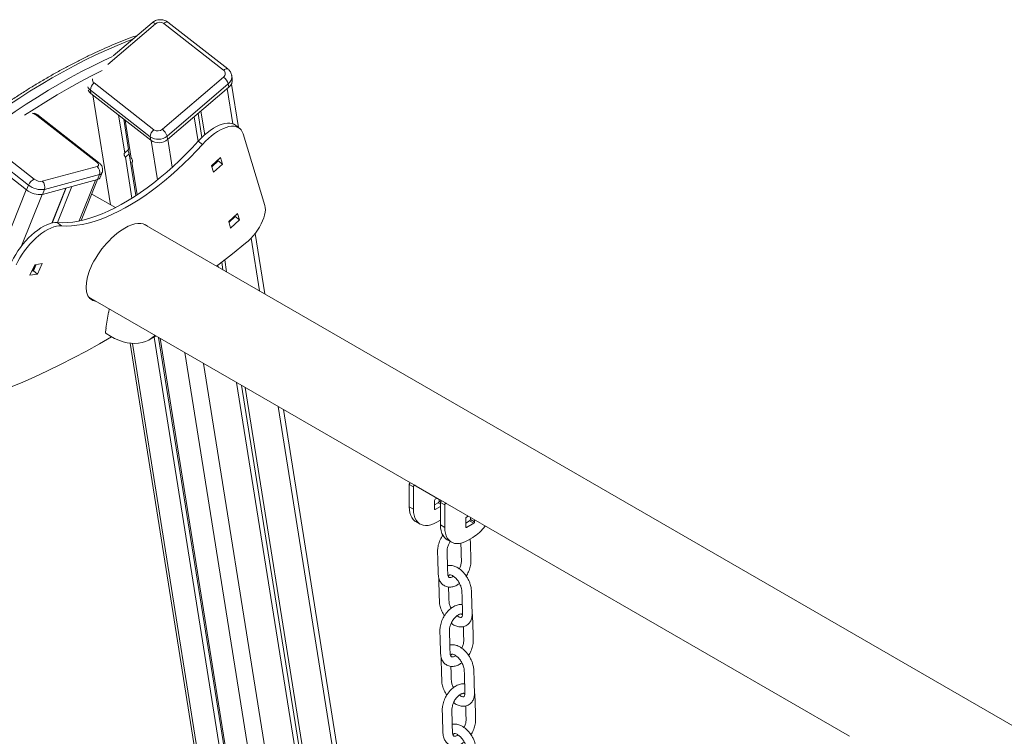
# Model space of a CAD drawing. Units: millimetres. Extents: x -49387 to -7968, y -6269 to 8890.
# Drawn here: x -12805 to -11981, y -2254 to -1654 of the extents above; entities that cross this region are included whole.
import ezdxf

# ---------------------------------------------------------------- set-up
doc = ezdxf.new("R2010")
doc.units = ezdxf.units.MM

msp = doc.modelspace()

# ---------------------------------------------------------------- linework, layer by layer
at = {"color": 7, "linetype": 'Continuous', "lineweight": 15}
for p, q in [((-12630.71, -1695.76), (-12680.85, -1656.6)), ((-12694.21, -1657.06), (-12726.62, -1684.71)), ((-12634.25, -1696.8), (-12684.39, -1657.65)), ((-12685.57, -1746.28), (-12634.32, -1702.56)), ((-12627.01, -1704.05), (-12627.47, -1701.16)), ((-12695.7, -1752.53), (-12745.84, -1713.38)), ((-12745.84, -1713.38), (-12745.38, -1716.27)), ((-12742.75, -1707.44), (-12692.61, -1746.6)), ((-12630.38, -1708.17), (-12681.62, -1751.9)), ((-12681.16, -1754.79), (-12629.92, -1711.07)), ((-12630.38, -1708.17), (-12629.92, -1711.07)), ((-12621.93, -1744.78), (-12627.74, -1708.36)), ((-12745.38, -1716.27), (-12695.24, -1755.43)), ((-12653.23, -1730.96), (-12650.06, -1750.82)), ((-12740.44, -1773.8), (-12790.58, -1734.65)), ((-12739, -1773.97), (-12789.14, -1734.81)), ((-12722.17, -1734.4), (-12717.12, -1766.08)), ((-12717.9, -1737.74), (-12713.82, -1763.27)), ((-12716.6, -1738.75), (-12711.55, -1770.43)), ((-12658.92, -1735.82), (-12655.64, -1756.37)), ((-12655.71, -1733.08), (-12652.52, -1753.11)), ((-12620.98, -1745.51), (-12624.46, -1742.8)), ((-12797.66, -1792.91), (-12847.8, -1753.75)), ((-12842.97, -1748.78), (-12792.83, -1787.94)), ((-12695.7, -1752.53), (-12695.24, -1755.43)), ((-12681.62, -1751.9), (-12681.16, -1754.79)), ((-12618.03, -1750.04), (-12599.73, -1809.99)), ((-12849.43, -1757.86), (-12799.3, -1797.01)), ((-12717.12, -1766.08), (-12713.82, -1763.27)), ((-12655.45, -1756.16), (-12651.96, -1758.87)), ((-12713.27, -1766.75), (-12716.56, -1769.56)), ((-12716.56, -1769.56), (-12711.08, -1803.93)), ((-12713.27, -1766.75), (-12707.68, -1801.75)), ((-12644.33, -1776.78), (-12636.98, -1769.86)), ((-12639.04, -1771.8), (-12638.8, -1772.6)), ((-12636.98, -1769.86), (-12635.31, -1775.32)), ((-12786.16, -1789.79), (-12740.16, -1777.38)), ((-12710.99, -1773.91), (-12710.67, -1773.64)), ((-12710.99, -1773.91), (-12706.66, -1801.07)), ((-12642.66, -1782.24), (-12644.33, -1776.78)), ((-12638.8, -1772.6), (-12644.09, -1777.58)), ((-12635.31, -1775.32), (-12642.66, -1782.24)), ((-12638.8, -1772.6), (-12635.31, -1775.32)), ((-12785.94, -1800.73), (-12739.94, -1788.31)), ((-12738.31, -1784.21), (-12784.31, -1796.62)), ((-12753.45, -1822.64), (-12739.77, -1788.26)), ((-12738.31, -1784.21), (-12739.94, -1788.31)), ((-12737.62, -1786.57), (-12735.98, -1782.47)), ((-12797.66, -1792.91), (-12799.3, -1797.01)), ((-12784.31, -1796.62), (-12785.94, -1800.73)), ((-12766.52, -1795.48), (-12778.19, -1824.79)), ((-12766.15, -1795.38), (-12777.82, -1824.71)), ((-12761.41, -1794.11), (-12773.47, -1824.39)), ((-12724.91, -1811.85), (-12744.63, -1800.47)), ((-12630.05, -1823.56), (-12622.7, -1816.65)), ((-12624.52, -1819.39), (-12629.81, -1824.36)), ((-12624.76, -1818.59), (-12624.52, -1819.39)), ((-12624.52, -1819.39), (-12621.04, -1822.1)), ((-12622.7, -1816.65), (-12621.04, -1822.1)), ((-12773.61, -1824.38), (-12770.13, -1827.1)), ((-10518.58, -3085.54), (-12701.17, -1825.56)), ((-12628.39, -1829.02), (-12630.05, -1823.56)), ((-12621.04, -1822.1), (-12628.39, -1829.02)), ((-12599.69, -1884.14), (-12607.79, -1833.39)), ((-12796.48, -1868.47), (-12792.45, -1859.72)), ((-12792.07, -1859.66), (-12794.13, -1864.83)), ((-12791.71, -1859.6), (-12793.77, -1864.77)), ((-12791.19, -1859.52), (-12793.6, -1864.75)), ((-12792.45, -1859.72), (-12786.09, -1858.71)), ((-12786.09, -1858.71), (-12790.12, -1867.47)), ((-12639.12, -1859.95), (-12638.86, -1861.53)), ((-12635.87, -1857.46), (-12634.85, -1863.84)), ((-12633.35, -1855.53), (-12631.74, -1865.64)), ((-12790.12, -1867.47), (-12796.48, -1868.47)), ((-12793.6, -1864.75), (-12794.86, -1864.95)), ((-12793.6, -1864.75), (-12790.12, -1867.47)), ((-12747.18, -1886.75), (-12477.89, -2042.21)), ((-12732.8, -1912.74), (-12730.55, -1899.32)), ((-12730.55, -1899.32), (-12730.45, -1899.26)), ((-12730.46, -1899.31), (-12730.49, -1899.29)), ((-12730.01, -1896.66), (-12730.46, -1899.31)), ((-12732.67, -1912.51), (-12733.25, -1916.01)), ((-12732.75, -1912.44), (-12732.67, -1912.51)), ((-12732.69, -1912.68), (-12732.8, -1912.74)), ((-12696.56, -1922.5), (-12693.03, -1920.46)), ((-12692.53, -1920.16), (-12490.78, -3184.58)), ((-12688.74, -1920.49), (-12487.35, -3182.6)), ((-12712.64, -1925.33), (-12514.43, -3167.54)), ((-12687.49, -1921.21), (-12485.34, -3188.07)), ((-12623.44, -1958.18), (-12427.14, -3188.46)), ((-12619.42, -1960.5), (-12424.36, -3183.02)), ((-12616.32, -1962.3), (-12423.3, -3171.99)), ((-12428.49, -2957.04), (-12584.27, -1980.8)), ((-12475.35, -2045.57), (-12478.88, -2043.53)), ((-12478.88, -2043.53), (-12478.88, -2062.38)), ((-12474.14, -2044.3), (-12477.68, -2042.25)), ((-12473.03, -2045.02), (-12474.11, -2044.31)), ((-12475.35, -2045.57), (-12475.35, -2064.42)), ((-12473.03, -2045.02), (-12451.73, -2057.31)), ((-12457.74, -2057.12), (-12457.74, -2064.06)), ((-12457.74, -2060.79), (-12454.56, -2058.96)), ((-12455.61, -2055.07), (-12457.03, -2055.89)), ((-12453.85, -2057.73), (-12453.85, -2056.09)), ((-12449.18, -2060.67), (-12452.72, -2058.63)), ((-12452.72, -2058.63), (-12452.72, -2077.49)), ((-12447.98, -2059.4), (-12451.51, -2057.36)), ((-12449.18, -2060.67), (-12449.18, -2079.53)), ((-12446.86, -2060.12), (-12447.95, -2059.42)), ((-12446.86, -2060.12), (-12110.2, -2254.47)), ((-12475.35, -2064.42), (-12478.88, -2062.38)), ((-12457.03, -2064.47), (-12452.72, -2061.98)), ((-12473.29, -2074.74), (-12469.75, -2076.79)), ((-12456.26, -2075.45), (-12452.72, -2073.41)), ((-12449.18, -2079.53), (-12452.72, -2077.49)), ((-12431.58, -2072.22), (-12431.58, -2079.16)), ((-12431.58, -2075.9), (-12428.4, -2074.06)), ((-12429.45, -2070.17), (-12430.87, -2071)), ((-12430.87, -2079.57), (-12424.86, -2076.1)), ((-12424.86, -2076.1), (-12428.4, -2074.06)), ((-12427.69, -2072.83), (-12427.69, -2071.19)), ((-12424.15, -2074.88), (-12427.69, -2072.83)), ((-12424.15, -2074.88), (-12424.15, -2073.23)), ((-12447.13, -2089.85), (-12443.59, -2091.89)), ((-12430.09, -2090.55), (-12425.64, -2087.98))]:
    msp.add_line(p, q, dxfattribs=at)
at = {"color": 8, "linetype": 'Continuous', "lineweight": 15}
for p, q in [((-12691.43, -1657.96), (-12731.22, -1691.92)), ((-12631.17, -1712.13), (-12626.45, -1741.67)), ((-12743.76, -1717.54), (-12729.1, -1809.44)), ((-12695.02, -1755.6), (-12689.74, -1788.65)), ((-12680.99, -1754.64), (-12677.26, -1778)), ((-12741.61, -1788.76), (-12755.24, -1823.02)), ((-12799.56, -1796.81), (-13625.68, -3872.07)), ((-12786.32, -1800.82), (-12803.47, -1843.89)), ((-12611.18, -1837.38), (-12604.13, -1881.58)), ((-12710.57, -1925.53), (-12511.84, -3171.03)), ((-12666.67, -1933.23), (-12464.29, -3201.61)), ((-12651.05, -1942.24), (-12450.09, -3201.71)), ((-12588.71, -1978.24), (-12429.01, -2979.05)), ((-12452.72, -2060.02), (-12454.56, -2058.96)), ((-12452.69, -2058.4), (-12453.85, -2057.73)), ((-12457.03, -2064.47), (-12457.74, -2064.06)), ((-12430.87, -2079.57), (-12431.58, -2079.16))]:
    msp.add_line(p, q, dxfattribs=at)
at = {"color": 8, "linetype": 'Continuous', "lineweight": 15, "flags": 128}
for points in [[(-12691.43, -1657.96), (-12692.1, -1657.49), (-12692.72, -1657.14), (-12693.28, -1656.94), (-12693.75, -1656.89), (-12694.12, -1656.99), (-12694.21, -1657.06)], [(-12684.39, -1657.65), (-12683.68, -1657.11), (-12682.99, -1656.71), (-12682.33, -1656.45), (-12681.73, -1656.35), (-12681.22, -1656.41), (-12680.85, -1656.6)], [(-12710.24, -1670.73), (-12714.73, -1672.46), (-12723.54, -1676.04), (-12732.43, -1679.9), (-12741.4, -1684.03), (-12750.44, -1688.43), (-12759.55, -1693.1), (-12768.71, -1698.04), (-12777.92, -1703.24), (-12787.17, -1708.7), (-12796.46, -1714.41), (-12805.78, -1720.38), (-12815.12, -1726.58), (-12824.48, -1733.03), (-12833.85, -1739.72), (-12836.96, -1741.99)], [(-12815.89, -1736.3), (-12808.86, -1731.48), (-12799.51, -1725.27), (-12790.19, -1719.31), (-12780.9, -1713.59), (-12771.65, -1708.14), (-12762.44, -1702.93), (-12753.28, -1698), (-12744.18, -1693.32), (-12735.14, -1688.92), (-12727.2, -1685.25)], [(-12735.93, -1697.08), (-12744.9, -1701.54), (-12754.41, -1706.51), (-12763.98, -1711.78), (-12773.6, -1717.33), (-12783.26, -1723.17), (-12792.96, -1729.27), (-12800.99, -1734.53)], [(-12634.25, -1696.8), (-12633.54, -1696.26), (-12632.85, -1695.86), (-12632.19, -1695.6), (-12631.6, -1695.5), (-12631.08, -1695.56), (-12630.71, -1695.76)]]:
    msp.add_lwpolyline(points, dxfattribs=at)
at = {"color": 7, "linetype": 'Continuous', "lineweight": 15, "flags": 128}
for points in [[(-12655.45, -1756.16), (-12653.03, -1753.61), (-12650.54, -1751.25), (-12648, -1749.08), (-12645.44, -1747.13), (-12642.89, -1745.42), (-12640.37, -1743.98), (-12637.9, -1742.8), (-12635.53, -1741.92), (-12633.26, -1741.33), (-12631.12, -1741.04), (-12629.14, -1741.06), (-12627.33, -1741.38), (-12625.72, -1742), (-12624.46, -1742.8)], [(-12651.96, -1758.87), (-12649.55, -1756.33), (-12647.06, -1753.97), (-12644.52, -1751.8), (-12641.96, -1749.85), (-12639.41, -1748.14), (-12636.88, -1746.7), (-12634.42, -1745.52), (-12632.04, -1744.64), (-12629.78, -1744.05), (-12627.64, -1743.76), (-12625.66, -1743.77), (-12623.85, -1744.09), (-12622.24, -1744.72), (-12620.83, -1745.63), (-12619.66, -1746.83), (-12618.72, -1748.31), (-12618.03, -1750.04)], [(-12773.61, -1824.38), (-12769.43, -1824.54), (-12765.07, -1824.39), (-12760.56, -1823.93), (-12755.91, -1823.15), (-12751.12, -1822.07), (-12746.2, -1820.69), (-12741.17, -1819), (-12736.04, -1817.01), (-12730.82, -1814.74), (-12725.52, -1812.17), (-12720.16, -1809.32), (-12714.75, -1806.19), (-12709.3, -1802.8), (-12703.82, -1799.15), (-12698.33, -1795.24), (-12692.84, -1791.09), (-12687.35, -1786.71), (-12681.9, -1782.11), (-12676.48, -1777.3), (-12671.12, -1772.28), (-12665.81, -1767.08), (-12660.59, -1761.7), (-12655.45, -1756.16)], [(-12770.13, -1827.1), (-12765.94, -1827.26), (-12761.59, -1827.11), (-12757.08, -1826.64), (-12752.43, -1825.87), (-12747.63, -1824.79), (-12742.72, -1823.41), (-12737.69, -1821.72), (-12732.56, -1819.73), (-12727.34, -1817.45), (-12722.04, -1814.89), (-12716.68, -1812.04), (-12711.27, -1808.91), (-12705.82, -1805.52), (-12700.34, -1801.87), (-12694.85, -1797.96), (-12689.35, -1793.81), (-12683.87, -1789.43), (-12678.42, -1784.83), (-12673, -1780.02), (-12667.63, -1775), (-12662.33, -1769.8), (-12657.1, -1764.42), (-12651.96, -1758.87)], [(-12716.56, -1769.56), (-12716.92, -1768.93), (-12717.21, -1768.33), (-12717.42, -1767.78), (-12717.54, -1767.28), (-12717.56, -1766.85), (-12717.5, -1766.5), (-12717.35, -1766.24), (-12717.12, -1766.08)], [(-12711.55, -1770.43), (-12711.18, -1771.06), (-12710.9, -1771.66), (-12710.69, -1772.22), (-12710.57, -1772.71), (-12710.54, -1773.14), (-12710.6, -1773.49), (-12710.76, -1773.75), (-12710.99, -1773.91)], [(-12740.16, -1777.38), (-12739.6, -1777.16), (-12739.2, -1776.84), (-12738.97, -1776.44), (-12738.92, -1775.97), (-12739.05, -1775.46), (-12739.35, -1774.91), (-12739.83, -1774.35), (-12740.44, -1773.8)], [(-12599.73, -1809.99), (-12599.38, -1811.71), (-12599.29, -1813.64), (-12599.48, -1815.76), (-12599.93, -1818.05), (-12600.64, -1820.46), (-12601.59, -1822.97), (-12602.79, -1825.52), (-12604.2, -1828.09), (-12605.8, -1830.63), (-12607.58, -1833.12), (-12609.5, -1835.5), (-12611.53, -1837.75), (-12613.66, -1839.82), (-12615.83, -1841.7)], [(-12811.56, -1857.08), (-12810.07, -1854.09), (-12808.39, -1851.09), (-12806.52, -1848.13), (-12804.47, -1845.22), (-12802.28, -1842.4), (-12799.97, -1839.7), (-12797.56, -1837.14), (-12795.07, -1834.76), (-12792.53, -1832.57), (-12789.97, -1830.61), (-12787.42, -1828.88), (-12784.89, -1827.41), (-12782.42, -1826.22), (-12780.03, -1825.31), (-12777.75, -1824.7), (-12775.61, -1824.38), (-12773.61, -1824.38)], [(-12808.07, -1859.8), (-12806.59, -1856.81), (-12804.91, -1853.81), (-12803.03, -1850.85), (-12800.99, -1847.94), (-12798.8, -1845.12), (-12796.49, -1842.42), (-12794.08, -1839.86), (-12791.59, -1837.48), (-12789.05, -1835.29), (-12786.49, -1833.32), (-12783.93, -1831.6), (-12781.41, -1830.13), (-12778.94, -1828.94), (-12776.55, -1828.03), (-12774.27, -1827.41), (-12772.12, -1827.1), (-12770.13, -1827.1)], [(-12615.83, -1841.7), (-12626.98, -1850.57), (-12638.14, -1859.21), (-12640.19, -1860.76)], [(-12728.14, -1920.01), (-12738.21, -1925.82), (-12749.17, -1931.91), (-12760.07, -1937.73), (-12770.92, -1943.26), (-12781.7, -1948.51), (-12792.4, -1953.48), (-12803.03, -1958.16), (-12813.57, -1962.55), (-12824.03, -1966.64), (-12834.38, -1970.44), (-12844.63, -1973.95)], [(-12732.6, -1917.34), (-12729.05, -1919.51), (-12725.51, -1921.35), (-12721.99, -1922.88), (-12718.51, -1924.07), (-12715.1, -1924.92), (-12711.77, -1925.43), (-12708.54, -1925.59), (-12705.43, -1925.4), (-12702.47, -1924.86), (-12699.66, -1923.98), (-12697.02, -1922.76), (-12694.57, -1921.2), (-12692.33, -1919.33), (-12691.75, -1918.75)], [(-12693.03, -1920.46), (-12691.04, -1919.16), (-12691.04, -1919.16)], [(-12477.68, -2042.25), (-12477.81, -2042.21), (-12478.01, -2042.23), (-12478.22, -2042.33), (-12478.43, -2042.5), (-12478.61, -2042.73), (-12478.76, -2042.99), (-12478.85, -2043.27), (-12478.88, -2043.53)], [(-12474.11, -2044.31), (-12474.28, -2044.25), (-12474.47, -2044.27), (-12474.68, -2044.37), (-12474.89, -2044.54), (-12475.08, -2044.77), (-12475.22, -2045.03), (-12475.32, -2045.31), (-12475.35, -2045.57)], [(-12451.51, -2057.36), (-12451.65, -2057.31), (-12451.84, -2057.33), (-12452.06, -2057.43), (-12452.26, -2057.61), (-12452.45, -2057.83), (-12452.6, -2058.1), (-12452.69, -2058.37), (-12452.72, -2058.63)], [(-12447.95, -2059.42), (-12448.11, -2059.35), (-12448.31, -2059.37), (-12448.52, -2059.47), (-12448.73, -2059.65), (-12448.91, -2059.87), (-12449.06, -2060.14), (-12449.15, -2060.41), (-12449.18, -2060.67)], [(-12478.88, -2062.38), (-12478.74, -2064.96), (-12478.33, -2067.34), (-12477.64, -2069.48), (-12476.7, -2071.37), (-12475.5, -2072.96), (-12474.08, -2074.23), (-12473.29, -2074.74)], [(-12475.35, -2064.42), (-12475.21, -2067), (-12474.79, -2069.38), (-12474.11, -2071.53), (-12473.16, -2073.41), (-12471.97, -2075), (-12470.55, -2076.27), (-12468.92, -2077.21), (-12467.1, -2077.81), (-12465.13, -2078.05), (-12463.03, -2077.92), (-12460.82, -2077.45), (-12458.56, -2076.62), (-12456.26, -2075.45)], [(-12452.72, -2077.49), (-12452.58, -2080.06), (-12452.17, -2082.44), (-12451.48, -2084.59), (-12450.53, -2086.47), (-12449.34, -2088.06), (-12447.92, -2089.33), (-12447.13, -2089.85)], [(-12449.18, -2079.53), (-12449.05, -2082.1), (-12448.63, -2084.48), (-12447.94, -2086.63), (-12447, -2088.51), (-12445.81, -2090.1), (-12444.38, -2091.38), (-12442.75, -2092.32), (-12440.94, -2092.91), (-12438.97, -2093.15), (-12436.86, -2093.03), (-12434.66, -2092.55), (-12432.39, -2091.72), (-12430.09, -2090.55)]]:
    msp.add_lwpolyline(points, dxfattribs=at)
at = {"color": 7, "linetype": 'Continuous', "lineweight": 15}
for centre, radius, start, end in [((-12687.7, -1662.37), 5.77, 54.93667, 130.2267), ((-12636.44, -1699.65), 3.59, 306.03969, 52.43242), ((-12640.87, -1711.35), 10.96, 16.84619, 53.32092), ((-12634.6, -1705.01), 7.65, 307.71846, 7.19371), ((-12740.88, -1710.36), 7.43, 205.76678, 232.72979), ((-12738, -1713.7), 7.85, 127.19922, 177.6765), ((-12687.86, -1752.85), 7.85, 127.19922, 177.6765), ((-12689.29, -1741.88), 5.77, 234.93667, 310.2267), ((-12692.12, -1755.07), 10.96, 16.84619, 53.32092), ((-12689.08, -1743.09), 11.54, 234.93667, 310.2267), ((-12688.61, -1745.98), 11.54, 234.93667, 310.2267), ((-12710.21, -1764.19), 3.98, 170.62767, 219.89766), ((-12744.13, -1782.12), 6.18, 340.24873, 50.03554), ((-12789.52, -1795.99), 8.71, 112.37386, 159.25652), ((-12787.35, -1781.15), 8.73, 231.06396, 277.84909), ((-12740.49, -1785.16), 3.2, 279.76804, 333.78116), ((-12788.33, -1783.44), 17.45, 231.06396, 277.84909), ((-12786.69, -1779.33), 17.45, 231.06396, 277.84909), ((-12790.13, -1794.53), 6.18, 340.24873, 50.03554), ((-12731.77, -1916.11), 1.49, 176.19701, 235.81763), ((-12456.21, -2057.19), 1.54, 122.60548, 177.39452), ((-12455.39, -2057.66), 1.54, 302.60548, 357.39452), ((-12457.31, -2064.13), 0.437, 170.78596, 309.20329), ((-12430.04, -2072.29), 1.54, 122.60548, 177.39452), ((-12429.22, -2072.76), 1.54, 302.60548, 357.39452), ((-12425.69, -2074.81), 1.54, 302.60548, 357.39452), ((-12431.15, -2079.23), 0.437, 170.78596, 309.20329), ((-12444.58, -2056.94), 36.37, 301.39472, 323.85113)]:
    msp.add_arc(centre, radius, start, end, dxfattribs=at)
at = {"color": 8, "linetype": 'Continuous', "lineweight": 15}
for centre, radius, start, end in [((-12740.69, -1704.65), 3.47, 170.12825, 233.65327), ((-12635.15, -1702.07), 7.74, 308.0731, 6.37854), ((-12741.34, -1707.47), 7.43, 205.76678, 232.72979), ((-12796.64, -1742.68), 10.07, 52.9596, 78.54011), ((-12790.02, -1736.15), 1.6, 56.4791, 110.40732), ((-12739.88, -1775.3), 1.6, 56.49547, 110.40591), ((-12738.85, -1781.05), 3.2, 279.78372, 333.60064)]:
    msp.add_arc(centre, radius, start, end, dxfattribs=at)
at = {"color": 7, "linetype": 'Continuous', "lineweight": 15}
for centre, start_param, end_param in [((-12721.94, -1857.8), 0.83784, 3.405489), ((-12721.94, -1857.8), 6.240303, 7.121026), ((-12725.42, -1855.08), 6.13607, 6.154443), ((-12725.42, -1855.08), 3.256163, 3.300699)]:
    msp.add_ellipse(centre, major_axis=(23.38, 30.89), ratio=0.469837, start_param=start_param, end_param=end_param, dxfattribs=at)
for points, knots in [([(-12680.85, -1656.6), (-12681.18, -1656.36), (-12681.97, -1655.79), (-12683.39, -1655.13), (-12685.04, -1654.66), (-12686.79, -1654.46), (-12688.58, -1654.55), (-12690.36, -1654.92), (-12692.06, -1655.59), (-12693.33, -1656.34), (-12694, -1656.89), (-12694.21, -1657.06)], [0, 0, 0, 0, 0.088067, 0.205939, 0.325218, 0.446395, 0.569173, 0.69329, 0.818551, 0.944695, 1, 1, 1, 1]), ([(-12706.58, -1667.61), (-12708.58, -1668.33), (-12713.35, -1670.03), (-12720.97, -1673.01), (-12729.4, -1676.51), (-12737.91, -1680.26), (-12746.48, -1684.26), (-12755.1, -1688.51), (-12763.78, -1692.99), (-12772.5, -1697.72), (-12781.27, -1702.68), (-12790.07, -1707.87), (-12798.9, -1713.29), (-12807.75, -1718.93), (-12816.62, -1724.8), (-12825.5, -1730.88), (-12834.38, -1737.16), (-12840.3, -1741.51), (-12843.25, -1743.69)], [0, 0, 0, 0, 0.046381, 0.110029, 0.173671, 0.237305, 0.30093, 0.364547, 0.428154, 0.491751, 0.555338, 0.618916, 0.682483, 0.746042, 0.809591, 0.873132, 0.936664, 1, 1, 1, 1]), ([(-12627.5, -1701.24), (-12627.53, -1700.98), (-12627.62, -1700.2), (-12628.1, -1698.95), (-12628.91, -1697.55), (-12629.81, -1696.5), (-12630.47, -1695.96), (-12630.71, -1695.76)], [0, 0, 0, 0, 0.117478, 0.36541, 0.611216, 0.857018, 1, 1, 1, 1]), ([(-12789.14, -1734.81), (-12789.4, -1734.62), (-12790.11, -1734.09), (-12791.34, -1733.37), (-12792.36, -1732.95), (-12792.83, -1732.76)], [0, 0, 0, 0, 0.233671, 0.646303, 1, 1, 1, 1]), ([(-12736.03, -1782.47), (-12735.95, -1782.32), (-12735.68, -1781.76), (-12735.53, -1780.7), (-12735.55, -1779.38), (-12735.84, -1778.13), (-12736.36, -1776.94), (-12737.1, -1775.8), (-12737.99, -1774.8), (-12738.69, -1774.22), (-12739, -1773.97)], [0, 0, 0, 0, 0.050554, 0.18882, 0.321203, 0.451713, 0.584594, 0.724726, 0.877077, 1, 1, 1, 1]), ([(-12450.71, -2086.14), (-12451.1, -2086.73), (-12452.36, -2088.63), (-12453.96, -2092.21), (-12455.04, -2096.38), (-12455.2, -2099.8), (-12455.07, -2102.51), (-12455.01, -2105.1), (-12454.92, -2107.97), (-12454.83, -2111.04), (-12454.73, -2114.15), (-12454.62, -2117.12), (-12454.55, -2119.85), (-12454.15, -2122.01), (-12453.4, -2124.21), (-12452.25, -2126.09), (-12450.68, -2127.62), (-12449.25, -2128.56), (-12447.63, -2129.22), (-12445.31, -2129.68), (-12442.33, -2129.41), (-12439.23, -2128.28), (-12437.48, -2126.95), (-12436.77, -2126.42)], [0, 0, 0, 0, 0.031173, 0.101255, 0.171063, 0.226034, 0.270135, 0.313505, 0.363222, 0.420503, 0.47394, 0.525458, 0.574156, 0.61076, 0.643062, 0.702721, 0.733177, 0.764499, 0.797022, 0.83026, 0.8942, 0.95706, 1, 1, 1, 1]), ([(-12443.91, -2121.45), (-12444.22, -2121.52), (-12444.77, -2121.65), (-12445.29, -2121.55), (-12445.62, -2121.37), (-12445.79, -2121.22), (-12446.08, -2120.86), (-12446.44, -2120.06), (-12446.68, -2118.7), (-12446.67, -2116.82), (-12446.74, -2114.53), (-12446.82, -2111.51), (-12446.91, -2108.1), (-12447.02, -2104.59), (-12447.09, -2101.56), (-12447.25, -2098.99), (-12446.79, -2096.28), (-12445.91, -2093.64), (-12444.94, -2092.05), (-12444.51, -2091.36)], [0, 0, 0, 0, 0.052896, 0.094357, 0.125102, 0.15582, 0.182586, 0.232102, 0.271833, 0.323687, 0.389476, 0.461114, 0.568675, 0.666194, 0.746134, 0.814127, 0.87791, 0.946435, 1, 1, 1, 1]), ([(-12435.63, -2092.66), (-12435.63, -2092.74), (-12435.6, -2093.63), (-12435.55, -2095.32), (-12435.48, -2097.71), (-12435.41, -2100.28), (-12435.32, -2102.99), (-12435.26, -2105.77), (-12435.12, -2108.36), (-12435.62, -2111.27), (-12436.46, -2113.24), (-12436.91, -2114.27)], [0, 0, 0, 0, 0.012283, 0.129649, 0.24331, 0.353472, 0.489705, 0.625383, 0.749421, 0.869728, 1, 1, 1, 1]), ([(-12431.22, -2120.26), (-12430.87, -2119.75), (-12429.67, -2118.02), (-12428.31, -2114.61), (-12427.32, -2110.73), (-12427.16, -2107.54), (-12427.28, -2104.88), (-12427.35, -2102.15), (-12427.44, -2099.09), (-12427.55, -2095.68), (-12427.65, -2092.37), (-12427.74, -2090.16), (-12427.77, -2089.21)], [0, 0, 0, 0, 0.052286, 0.177913, 0.303784, 0.399066, 0.480947, 0.570421, 0.669276, 0.785062, 0.908078, 1, 1, 1, 1]), ([(-12433.74, -2117.03), (-12434.48, -2116.3), (-12435.85, -2114.93), (-12437.93, -2113.47), (-12439.73, -2112.49), (-12441.32, -2111.87), (-12442.67, -2111.52), (-12443.94, -2111.34), (-12445.25, -2111.32), (-12446.24, -2111.36), (-12446.8, -2111.54), (-12446.82, -2111.55)], [0, 0, 0, 0, 0.186576, 0.349138, 0.487238, 0.600481, 0.712217, 0.791109, 0.870843, 0.995582, 1, 1, 1, 1]), ([(-12443.68, -2159.78), (-12443.24, -2160.13), (-12441.79, -2161.31), (-12439.09, -2162.47), (-12436.22, -2163.02), (-12433.91, -2162.83), (-12432.19, -2162.36), (-12430.62, -2161.55), (-12429.25, -2160.44), (-12428.16, -2159.12), (-12427.35, -2157.7), (-12426.76, -2156.17), (-12426.36, -2154.46), (-12426.18, -2152.56), (-12426.31, -2148.78), (-12426.44, -2143.41), (-12426.62, -2137.87), (-12426.74, -2133.59), (-12426.87, -2130.62), (-12427.62, -2127.48), (-12428.74, -2124.53), (-12430.1, -2121.88), (-12431.76, -2119.31), (-12433.08, -2117.8), (-12433.74, -2117.03)], [0, 0, 0, 0, 0.025291, 0.084214, 0.14318, 0.173798, 0.205178, 0.23675, 0.268276, 0.298489, 0.326505, 0.353552, 0.383658, 0.417188, 0.449701, 0.566149, 0.68568, 0.728548, 0.778136, 0.831579, 0.87246, 0.914098, 0.95658, 1, 1, 1, 1]), ([(-12454.13, -2121.84), (-12454.12, -2122.66), (-12454.11, -2124.41), (-12454.02, -2127.21), (-12453.93, -2130.27), (-12453.83, -2133.53), (-12453.73, -2136.82), (-12453.63, -2140.13), (-12453.55, -2143.01), (-12453.02, -2145.64), (-12452.37, -2147.79), (-12451.54, -2149.83), (-12450.61, -2151.8), (-12449.79, -2152.98), (-12449.38, -2153.58)], [0, 0, 0, 0, 0.078092, 0.166655, 0.266529, 0.371993, 0.481836, 0.586217, 0.692713, 0.759581, 0.822731, 0.882454, 0.941178, 1, 1, 1, 1]), ([(-12446.03, -2120.87), (-12445.99, -2120.68), (-12445.83, -2119.96), (-12445.44, -2119.49), (-12445.24, -2119.35), (-12444.48, -2119.25), (-12442.77, -2119.82), (-12440.63, -2121.31), (-12438.48, -2123.6), (-12436.69, -2126.37), (-12435.45, -2129.22), (-12434.81, -2131.76), (-12434.72, -2134.01), (-12434.66, -2136.19), (-12434.58, -2139.09), (-12434.48, -2142.47), (-12434.39, -2145.5), (-12434.32, -2147.65), (-12434.28, -2149.01), (-12434.24, -2150.3), (-12434.16, -2151.87), (-12434.26, -2153.38), (-12434.57, -2154.24), (-12434.8, -2154.6), (-12434.92, -2154.74), (-12435.2, -2154.92), (-12435.64, -2155.02), (-12436.15, -2154.91), (-12436.43, -2154.85)], [0, 0, 0, 0, 0.016455, 0.064708, 0.112072, 0.161822, 0.208505, 0.256769, 0.307636, 0.355516, 0.400017, 0.446042, 0.480045, 0.521206, 0.563977, 0.635821, 0.703402, 0.728777, 0.75349, 0.777541, 0.800624, 0.83853, 0.872319, 0.89115, 0.913827, 0.935608, 0.964162, 1, 1, 1, 1]), ([(-12442.03, -2120.44), (-12442.24, -2120.59), (-12442.97, -2121.13), (-12443.52, -2121.31), (-12443.91, -2121.45)], [0, 0, 0, 0, 0.27818, 1, 1, 1, 1]), ([(-12443.8, -2147.31), (-12444.09, -2146.74), (-12444.87, -2145.23), (-12445.49, -2142.87), (-12445.66, -2140.39), (-12445.7, -2137.95), (-12445.78, -2135.33), (-12445.86, -2132.52), (-12445.92, -2130.59), (-12445.95, -2129.51), (-12445.95, -2129.49)], [0, 0, 0, 0, 0.090147, 0.241199, 0.36257, 0.512282, 0.66652, 0.814718, 0.996222, 1, 1, 1, 1]), ([(-12441.6, -2145.78), (-12442.56, -2146.4), (-12444.38, -2147.55), (-12446.69, -2149.83), (-12448.48, -2152.09), (-12450.31, -2154.95), (-12451.99, -2158.62), (-12453.07, -2162.81), (-12453.23, -2166.22), (-12453.1, -2168.93), (-12453.03, -2171.53), (-12452.95, -2174.39), (-12452.85, -2177.46), (-12452.76, -2180.57), (-12452.64, -2183.54), (-12452.58, -2186.27), (-12452.17, -2188.44), (-12451.42, -2190.64), (-12450.28, -2192.51), (-12448.7, -2194.04), (-12447.28, -2194.99), (-12445.66, -2195.65), (-12443.33, -2196.1), (-12440.35, -2195.83), (-12437.26, -2194.7), (-12435.51, -2193.38), (-12434.8, -2192.84)], [0, 0, 0, 0, 0.048271, 0.090786, 0.127899, 0.16005, 0.220809, 0.281331, 0.32899, 0.367224, 0.404824, 0.447929, 0.497589, 0.543918, 0.588583, 0.630803, 0.662538, 0.690543, 0.742266, 0.768671, 0.795826, 0.824023, 0.852839, 0.908274, 0.962772, 1, 1, 1, 1]), ([(-12434.43, -2144.15), (-12434.64, -2144.12), (-12435.28, -2144.01), (-12436.44, -2144.08), (-12437.97, -2144.31), (-12439.73, -2144.84), (-12440.95, -2145.46), (-12441.6, -2145.78)], [0, 0, 0, 0, 0.088477, 0.272082, 0.485743, 0.728705, 1, 1, 1, 1]), ([(-12441.94, -2187.87), (-12442.25, -2187.95), (-12442.8, -2188.07), (-12443.32, -2187.97), (-12443.65, -2187.79), (-12443.81, -2187.64), (-12444.1, -2187.28), (-12444.46, -2186.48), (-12444.71, -2185.13), (-12444.7, -2183.24), (-12444.77, -2180.96), (-12444.84, -2177.93), (-12444.94, -2174.52), (-12445.05, -2171.01), (-12445.12, -2167.98), (-12445.27, -2165.41), (-12444.83, -2162.69), (-12443.8, -2159.79), (-12442.38, -2157.3), (-12440.98, -2155.49), (-12439.52, -2153.96), (-12438.07, -2152.9), (-12436.84, -2152.31), (-12435.98, -2152.05), (-12435.31, -2152.02), (-12434.91, -2152.16), (-12434.66, -2152.27), (-12434.41, -2152.71), (-12434.28, -2152.92)], [0, 0, 0, 0, 0.0368, 0.065645, 0.087035, 0.108405, 0.127027, 0.161475, 0.189117, 0.225192, 0.270963, 0.320802, 0.395633, 0.463478, 0.519093, 0.566397, 0.610771, 0.658445, 0.710818, 0.738915, 0.766976, 0.817511, 0.840845, 0.865925, 0.90217, 0.937085, 0.9691, 1, 1, 1, 1]), ([(-12436.43, -2154.85), (-12436.8, -2154.72), (-12437.46, -2154.49), (-12438.39, -2153.84), (-12438.79, -2153.55)], [0, 0, 0, 0, 0.563503, 1, 1, 1, 1]), ([(-12429.24, -2186.68), (-12428.89, -2186.17), (-12427.7, -2184.44), (-12426.33, -2181.04), (-12425.35, -2177.16), (-12425.18, -2173.96), (-12425.31, -2171.3), (-12425.37, -2168.57), (-12425.47, -2165.51), (-12425.57, -2162.11), (-12425.68, -2158.61), (-12425.83, -2155.11), (-12425.88, -2152.8), (-12426.23, -2151.81), (-12426.23, -2151.81)], [0, 0, 0, 0, 0.046362, 0.157756, 0.269366, 0.353853, 0.426457, 0.505794, 0.593449, 0.696117, 0.805196, 0.901932, 0.999721, 1, 1, 1, 1]), ([(-12433.55, -2162.67), (-12433.54, -2163.17), (-12433.5, -2164.44), (-12433.43, -2166.71), (-12433.35, -2169.41), (-12433.28, -2172.19), (-12433.14, -2174.78), (-12433.64, -2177.7), (-12434.49, -2179.67), (-12434.93, -2180.69)], [0, 0, 0, 0, 0.085715, 0.21882, 0.383427, 0.547363, 0.697233, 0.842597, 1, 1, 1, 1]), ([(-12431.77, -2183.45), (-12432.5, -2182.72), (-12433.88, -2181.36), (-12435.96, -2179.89), (-12437.75, -2178.91), (-12439.35, -2178.29), (-12440.69, -2177.94), (-12441.96, -2177.76), (-12443.28, -2177.74), (-12444.26, -2177.78), (-12444.82, -2177.96), (-12444.84, -2177.97)], [0, 0, 0, 0, 0.186576, 0.349138, 0.487238, 0.600481, 0.712217, 0.791109, 0.870843, 0.995582, 1, 1, 1, 1]), ([(-12441.7, -2226.21), (-12441.27, -2226.56), (-12439.82, -2227.73), (-12437.12, -2228.89), (-12434.24, -2229.44), (-12431.94, -2229.26), (-12430.22, -2228.79), (-12428.64, -2227.98), (-12427.27, -2226.86), (-12426.18, -2225.54), (-12425.37, -2224.13), (-12424.78, -2222.59), (-12424.38, -2220.88), (-12424.21, -2218.98), (-12424.33, -2215.2), (-12424.47, -2209.83), (-12424.64, -2204.29), (-12424.77, -2200.01), (-12424.9, -2197.04), (-12425.65, -2193.91), (-12426.77, -2190.95), (-12428.12, -2188.3), (-12429.78, -2185.73), (-12431.1, -2184.22), (-12431.77, -2183.45)], [0, 0, 0, 0, 0.025291, 0.084214, 0.14318, 0.173798, 0.205178, 0.23675, 0.268276, 0.298489, 0.326505, 0.353552, 0.383658, 0.417188, 0.449701, 0.566149, 0.68568, 0.728548, 0.778136, 0.831579, 0.87246, 0.914098, 0.95658, 1, 1, 1, 1]), ([(-12452.15, -2188.27), (-12452.15, -2189.09), (-12452.13, -2190.84), (-12452.04, -2193.63), (-12451.96, -2196.69), (-12451.86, -2199.95), (-12451.76, -2203.24), (-12451.65, -2206.55), (-12451.58, -2209.43), (-12451.04, -2212.06), (-12450.4, -2214.21), (-12449.57, -2216.25), (-12448.64, -2218.22), (-12447.82, -2219.41), (-12447.41, -2220)], [0, 0, 0, 0, 0.078092, 0.166655, 0.266529, 0.371993, 0.481836, 0.586217, 0.692713, 0.759581, 0.822731, 0.882454, 0.941178, 1, 1, 1, 1]), ([(-12444.06, -2187.29), (-12444.02, -2187.11), (-12443.86, -2186.38), (-12443.47, -2185.91), (-12443.26, -2185.77), (-12442.51, -2185.68), (-12440.79, -2186.25), (-12438.65, -2187.73), (-12436.51, -2190.02), (-12434.72, -2192.79), (-12433.48, -2195.64), (-12432.83, -2198.19), (-12432.74, -2200.44), (-12432.69, -2202.61), (-12432.6, -2205.51), (-12432.51, -2208.89), (-12432.42, -2211.92), (-12432.35, -2214.08), (-12432.31, -2215.43), (-12432.27, -2216.73), (-12432.18, -2218.3), (-12432.28, -2219.8), (-12432.6, -2220.67), (-12432.82, -2221.02), (-12432.95, -2221.17), (-12433.23, -2221.34), (-12433.67, -2221.45), (-12434.17, -2221.33), (-12434.45, -2221.27)], [0, 0, 0, 0, 0.016455, 0.064708, 0.112072, 0.161822, 0.208505, 0.256769, 0.307636, 0.355516, 0.400017, 0.446042, 0.480045, 0.521206, 0.563977, 0.635821, 0.703402, 0.728777, 0.75349, 0.777541, 0.800624, 0.83853, 0.872319, 0.89115, 0.913827, 0.935608, 0.964162, 1, 1, 1, 1]), ([(-12440.06, -2186.87), (-12440.26, -2187.02), (-12440.99, -2187.55), (-12441.54, -2187.74), (-12441.94, -2187.87)], [0, 0, 0, 0, 0.27818, 1, 1, 1, 1]), ([(-12441.83, -2213.73), (-12442.12, -2213.17), (-12442.89, -2211.65), (-12443.51, -2209.3), (-12443.68, -2206.81), (-12443.72, -2204.37), (-12443.81, -2201.75), (-12443.89, -2198.95), (-12443.94, -2197.01), (-12443.98, -2195.94), (-12443.98, -2195.91)], [0, 0, 0, 0, 0.090147, 0.241199, 0.36257, 0.512282, 0.66652, 0.814718, 0.996222, 1, 1, 1, 1]), ([(-12439.62, -2212.21), (-12440.59, -2212.82), (-12442.4, -2213.97), (-12444.71, -2216.25), (-12446.51, -2218.51), (-12448.33, -2221.37), (-12450.02, -2225.05), (-12451.09, -2229.23), (-12451.25, -2232.64), (-12451.13, -2235.35), (-12451.06, -2237.95), (-12450.97, -2240.81), (-12450.88, -2243.89), (-12450.78, -2247), (-12450.67, -2249.97), (-12450.6, -2252.69), (-12450.2, -2254.86), (-12449.45, -2257.06), (-12448.31, -2258.94), (-12446.73, -2260.47), (-12445.3, -2261.41), (-12443.68, -2262.07), (-12441.36, -2262.52), (-12438.38, -2262.26), (-12435.28, -2261.13), (-12433.53, -2259.8), (-12432.82, -2259.26)], [0, 0, 0, 0, 0.048271, 0.090786, 0.127899, 0.16005, 0.220809, 0.281331, 0.32899, 0.367224, 0.404824, 0.447929, 0.497589, 0.543918, 0.588583, 0.630803, 0.662538, 0.690543, 0.742266, 0.768671, 0.795826, 0.824023, 0.852839, 0.908274, 0.962772, 1, 1, 1, 1]), ([(-12432.46, -2210.58), (-12432.67, -2210.54), (-12433.31, -2210.43), (-12434.46, -2210.5), (-12436, -2210.73), (-12437.75, -2211.26), (-12438.98, -2211.88), (-12439.62, -2212.21)], [0, 0, 0, 0, 0.088477, 0.272082, 0.485743, 0.728705, 1, 1, 1, 1]), ([(-12439.96, -2254.3), (-12440.27, -2254.37), (-12440.82, -2254.5), (-12441.34, -2254.39), (-12441.68, -2254.22), (-12441.84, -2254.07), (-12442.13, -2253.7), (-12442.49, -2252.9), (-12442.74, -2251.55), (-12442.73, -2249.66), (-12442.79, -2247.38), (-12442.87, -2244.36), (-12442.96, -2240.95), (-12443.08, -2237.44), (-12443.15, -2234.4), (-12443.3, -2231.83), (-12442.85, -2229.12), (-12441.82, -2226.21), (-12440.41, -2223.72), (-12439.01, -2221.92), (-12437.55, -2220.39), (-12436.1, -2219.32), (-12434.86, -2218.74), (-12434.01, -2218.48), (-12433.33, -2218.44), (-12432.93, -2218.58), (-12432.68, -2218.69), (-12432.43, -2219.13), (-12432.31, -2219.34)], [0, 0, 0, 0, 0.0368, 0.065645, 0.087035, 0.108405, 0.127027, 0.161475, 0.189117, 0.225192, 0.270963, 0.320802, 0.395633, 0.463478, 0.519093, 0.566397, 0.610771, 0.658445, 0.710818, 0.738915, 0.766976, 0.817511, 0.840845, 0.865925, 0.90217, 0.937085, 0.9691, 1, 1, 1, 1]), ([(-12434.45, -2221.27), (-12434.83, -2221.14), (-12435.48, -2220.91), (-12436.41, -2220.26), (-12436.82, -2219.98)], [0, 0, 0, 0, 0.563503, 1, 1, 1, 1]), ([(-12427.27, -2253.11), (-12426.92, -2252.6), (-12425.73, -2250.86), (-12424.36, -2247.46), (-12423.37, -2243.58), (-12423.21, -2240.39), (-12423.33, -2237.73), (-12423.4, -2234.99), (-12423.49, -2231.93), (-12423.6, -2228.53), (-12423.7, -2225.03), (-12423.86, -2221.54), (-12423.9, -2219.22), (-12424.26, -2218.24), (-12424.26, -2218.23)], [0, 0, 0, 0, 0.046362, 0.157756, 0.269366, 0.353853, 0.426457, 0.505794, 0.593449, 0.696117, 0.805196, 0.901932, 0.999721, 1, 1, 1, 1]), ([(-12431.58, -2229.1), (-12431.56, -2229.59), (-12431.53, -2230.86), (-12431.46, -2233.13), (-12431.38, -2235.83), (-12431.31, -2238.61), (-12431.17, -2241.2), (-12431.67, -2244.12), (-12432.52, -2246.09), (-12432.96, -2247.11)], [0, 0, 0, 0, 0.085715, 0.21882, 0.383427, 0.547363, 0.697233, 0.842597, 1, 1, 1, 1]), ([(-12429.8, -2249.88), (-12430.53, -2249.15), (-12431.91, -2247.78), (-12433.98, -2246.31), (-12435.78, -2245.34), (-12437.37, -2244.71), (-12438.72, -2244.37), (-12439.99, -2244.19), (-12441.3, -2244.16), (-12442.29, -2244.21), (-12442.85, -2244.39), (-12442.87, -2244.39)], [0, 0, 0, 0, 0.186576, 0.349138, 0.487238, 0.600481, 0.712217, 0.791109, 0.870843, 0.995582, 1, 1, 1, 1]), ([(-12439.73, -2292.63), (-12439.29, -2292.98), (-12437.84, -2294.15), (-12435.14, -2295.31), (-12432.27, -2295.86), (-12429.96, -2295.68), (-12428.25, -2295.21), (-12426.67, -2294.4), (-12425.3, -2293.29), (-12424.21, -2291.97), (-12423.4, -2290.55), (-12422.81, -2289.01), (-12422.41, -2287.31), (-12422.23, -2285.41), (-12422.36, -2281.62), (-12422.49, -2276.25), (-12422.67, -2270.72), (-12422.79, -2266.44), (-12422.92, -2263.47), (-12423.67, -2260.33), (-12424.79, -2257.37), (-12426.15, -2254.72), (-12427.81, -2252.15), (-12429.13, -2250.64), (-12429.8, -2249.88)], [0, 0, 0, 0, 0.025291, 0.084214, 0.14318, 0.173798, 0.205178, 0.23675, 0.268276, 0.298489, 0.326505, 0.353552, 0.383658, 0.417188, 0.449701, 0.566149, 0.68568, 0.728548, 0.778136, 0.831579, 0.87246, 0.914098, 0.95658, 1, 1, 1, 1]), ([(-12442.08, -2253.71), (-12442.04, -2253.53), (-12441.88, -2252.81), (-12441.49, -2252.34), (-12441.29, -2252.2), (-12440.53, -2252.1), (-12438.82, -2252.67), (-12436.68, -2254.15), (-12434.53, -2256.45), (-12432.74, -2259.22), (-12431.5, -2262.06), (-12430.86, -2264.61), (-12430.77, -2266.86), (-12430.72, -2269.04), (-12430.63, -2271.93), (-12430.53, -2275.31), (-12430.44, -2278.35), (-12430.38, -2280.5), (-12430.33, -2281.85), (-12430.29, -2283.15), (-12430.21, -2284.72), (-12430.31, -2286.23), (-12430.63, -2287.09), (-12430.85, -2287.44), (-12430.97, -2287.59), (-12431.25, -2287.76), (-12431.7, -2287.87), (-12432.2, -2287.76), (-12432.48, -2287.69)], [0, 0, 0, 0, 0.016455, 0.064708, 0.112072, 0.161822, 0.208505, 0.256769, 0.307636, 0.355516, 0.400017, 0.446042, 0.480045, 0.521206, 0.563977, 0.635821, 0.703402, 0.728777, 0.75349, 0.777541, 0.800624, 0.83853, 0.872319, 0.89115, 0.913827, 0.935608, 0.964162, 1, 1, 1, 1]), ([(-12438.09, -2253.29), (-12438.29, -2253.44), (-12439.02, -2253.97), (-12439.57, -2254.16), (-12439.96, -2254.3)], [0, 0, 0, 0, 0.27818, 1, 1, 1, 1])]:
    msp.add_open_spline(points, degree=3, knots=knots, dxfattribs=at)

doc.saveas('drawing.dxf')
